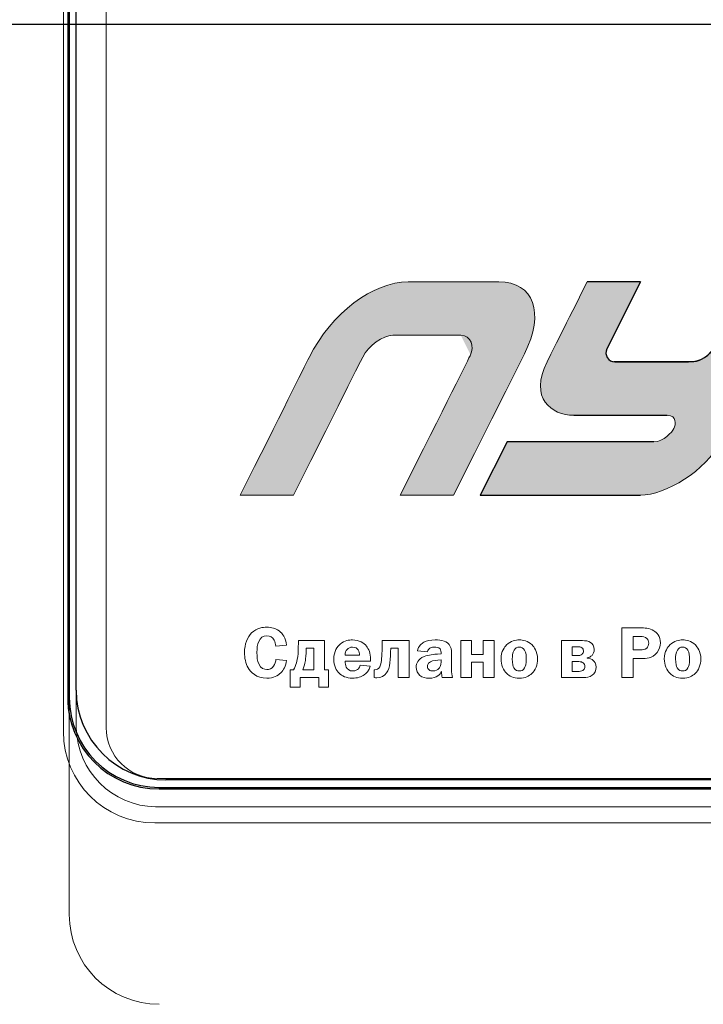
# Model space of a CAD drawing. Units: metres. Extents: x -28214 to 13593, y -34414 to -3519.
# Drawn here: x -2072 to -2065, y -12735 to -12725 of the extents above; entities that cross this region are included whole.
import ezdxf

# ---------------------------------------------------------------- set-up
doc = ezdxf.new("R2010")
doc.units = ezdxf.units.M
doc.linetypes.add('ACAD_ISO04W100', pattern=[30, 24, -3, 0, -3])
doc.styles.get("Standard").update_dxf_attribs({"font": 'isocpeur.ttf'})

msp = doc.modelspace()

# ---------------------------------------------------------------- hatches: boundary and pattern name
at = {"true_color": 0x2776bb}
h = msp.add_hatch(color=152, dxfattribs=at)
edge = h.paths.add_edge_path()
edge.add_spline(control_points=[(-2068.153034727167, -12727.33089875011), (-2068.519479941066, -12727.33089875011), (-2068.95800545292, -12727.6544157471), (-2069.194155085062, -12728.1263594982)], knot_values=[1, 1, 1, 1, 2, 2, 2, 2], degree=3, periodic=0)
edge.add_spline(control_points=[(-2069.194155085062, -12728.1263594982), (-2069.250444672451, -12728.23941269056), (-2069.492164011135, -12728.72285136793), (-2069.919313101116, -12729.57667553031)], knot_values=[0, 0, 0, 0, 1, 1, 1, 1], degree=3, periodic=0)
edge.add_line((-2069.919313101122, -12729.57667553032), (-2069.35786890608, -12729.57667553032))
edge.add_line((-2069.35786890608, -12729.57667553032), (-2069.175309508975, -12729.21169211552))
edge.add_line((-2069.175309508975, -12729.21169211552), (-2069.01903711217, -12728.89925482911))
edge.add_line((-2069.019037112172, -12728.89925482911), (-2068.889051715665, -12728.63936367106))
edge.add_line((-2068.889051715665, -12728.63936367106), (-2068.785353319457, -12728.43201864137))
edge.add_line((-2068.785353319459, -12728.43201864137), (-2068.704911351422, -12728.2711590382))
edge.add_line((-2068.704911351422, -12728.2711590382), (-2068.653319515248, -12728.16796910881))
edge.add_line((-2068.653319515248, -12728.16796910881), (-2068.614029276769, -12728.08932497238))
edge.add_spline(control_points=[(-2068.630577810911, -12728.12244885318), (-2068.571207109266, -12728.00370744989), (-2068.413625890676, -12727.89243182346), (-2068.314793225663, -12727.89243182346)], knot_values=[9, 9, 9, 9, 10, 10, 10, 10], degree=3, periodic=0)
edge.add_line((-2068.314793225703, -12727.89243182346), (-2067.556201516592, -12727.89243182346))
edge.add_spline(control_points=[(-2067.495868607459, -12728.09898498307), (-2067.454362443284, -12728.01615041132), (-2067.488758343789, -12727.89243182346), (-2067.597989769421, -12727.89243182346)], knot_values=[7, 7, 7, 7, 8, 8, 8, 8], degree=3, periodic=0)
edge.add_spline(control_points=[(-2067.495868607459, -12728.09898498307), (-2067.510385395786, -12728.12837407291), (-2067.756726405856, -12728.62093758866), (-2068.23489163767, -12729.57667553031)], knot_values=[6, 6, 6, 6, 7, 7, 7, 7], degree=3, periodic=0)
edge.add_line((-2068.234891637676, -12729.57667553032), (-2067.673625199222, -12729.57667553032))
edge.add_line((-2067.673625199221, -12729.57667553032), (-2067.453840249726, -12729.13723835626))
edge.add_line((-2067.453840249726, -12729.13723835626), (-2067.271100595573, -12728.77189177289))
edge.add_line((-2067.271100595572, -12728.77189177289), (-2067.125406236793, -12728.48063578024))
edge.add_line((-2067.125406236793, -12728.48063578024), (-2067.036920506467, -12728.30376860345))
edge.add_line((-2067.036920506467, -12728.30376860346), (-2066.971304575831, -12728.17264102605))
edge.add_line((-2066.971304575833, -12728.17264102605), (-2066.928558444903, -12728.08725304806))
edge.add_spline(control_points=[(-2066.928558444881, -12728.08725304802), (-2066.712317551015, -12727.6544157471), (-2066.827326065879, -12727.33089875011), (-2067.197681924794, -12727.33089875011)], knot_values=[3, 3, 3, 3, 4, 4, 4, 4], degree=3, periodic=0)
edge.add_line((-2067.197681924752, -12727.33089875011), (-2068.153034727206, -12727.33089875011))
h = msp.add_hatch(color=152, dxfattribs=at)
edge = h.paths.add_edge_path()
edge.add_arc((-2065.976556921642, -12728.07860948183), 0.09450000000000541, 153.422916317436, 270, ccw=False)
edge.add_line((-2066.061071414084, -12728.03633004751), (-2065.708170564192, -12727.33089875011))
edge.add_line((-2065.708170564192, -12727.33089875011), (-2066.269703637552, -12727.33089875011))
edge.add_spline(control_points=[(-2066.26970363755, -12727.33089875011), (-2066.491899377243, -12727.77540873389), (-2066.632297458627, -12728.05614564446), (-2066.690897881708, -12728.17310948183)], knot_values=[10, 10, 10, 10, 11, 11, 11, 11], degree=3, periodic=0)
edge.add_spline(control_points=[(-2066.690897881708, -12728.17310948183), (-2066.881897339546, -12728.5552861541), (-2066.644059019782, -12728.73446479859), (-2066.410131345036, -12728.73446479859)], knot_values=[11, 11, 11, 11, 12, 12, 12, 12], degree=3, periodic=0)
edge.add_line((-2066.410131345036, -12728.73446479859), (-2065.42749290579, -12728.7344647986))
edge.add_spline(control_points=[(-2065.427492905828, -12728.73446479859), (-2065.320483437592, -12728.73446479859), (-2065.337014800627, -12728.83400848997), (-2065.356390269128, -12728.87293718356)], knot_values=[13, 13, 13, 13, 14, 14, 14, 14], degree=3, periodic=0)
edge.add_spline(control_points=[(-2065.356390269128, -12728.87293718356), (-2065.37594349422, -12728.91204363375), (-2065.462866467586, -12729.01514245696), (-2065.568098369904, -12729.01514245696)], knot_values=[14, 14, 14, 14, 15, 15, 15, 15], degree=3, periodic=0)
edge.add_line((-2065.568098369904, -12729.01514245696), (-2067.111825490972, -12729.01514245697))
edge.add_line((-2067.111825490972, -12729.01514245697), (-2067.392680905952, -12729.57667553032))
edge.add_line((-2067.392680905952, -12729.57667553032), (-2065.70817056433, -12729.57667553032))
edge.add_spline(control_points=[(-2065.708170564205, -12729.57667553031), (-2065.445801834778, -12729.57667553031), (-2065.015986395922, -12729.31555109703), (-2064.866137589073, -12729.01514245696)], knot_values=[1, 1, 1, 1, 2, 2, 2, 2], degree=3, periodic=0)
edge.add_spline(control_points=[(-2064.866137589073, -12729.01514245696), (-2064.813521637914, -12728.91002905904), (-2064.53278472734, -12728.34861449009), (-2064.023926857351, -12727.33089875011)], knot_values=[2, 2, 2, 2, 3, 3, 3, 3], degree=3, periodic=0)
edge.add_line((-2064.023926857351, -12727.33089875011), (-2064.585282174106, -12727.33089875011))
edge.add_spline(control_points=[(-2064.585282174105, -12727.33089875011), (-2064.802382224832, -12727.76521735596), (-2064.918931296825, -12727.99819699555), (-2064.934929390081, -12728.02983766888)], knot_values=[4, 4, 4, 4, 5, 5, 5, 5], degree=3, periodic=0)
edge.add_spline(control_points=[(-2064.934929390081, -12728.02983766888), (-2064.958748773377, -12728.07765419206), (-2065.073224018466, -12728.17310948183), (-2065.146281977675, -12728.17310948183)], knot_values=[5, 5, 5, 5, 6, 6, 6, 6], degree=3, periodic=0)
edge.add_line((-2065.146281977675, -12728.17310948183), (-2065.976556921642, -12728.17310948183))

# ---------------------------------------------------------------- linework, layer by layer
at = {"color": 7, "linetype": 'Continuous'}
for p, q in [((-2071.734078748403, -12712.47850471171, 41.48110182670577), (-2071.734078748403, -12731.70673458832, 41.48110182670577)), ((-2071.717424912635, -12712.47850471171, 41.48110182670577), (-2071.717424912635, -12731.70673458832, 41.48110182670577)), ((-2071.645108869534, -12731.62800965826, 41.48110182670577), (-2071.645108869534, -12712.5705091748, 41.48110182670577)), ((-2071.717424912635, -12731.70673458832, 41.48110182670577), (-2071.734078748403, -12731.70673458832, 41.48110182670577)), ((-2070.77292876156, -12732.6512307394, 41.48110182670577), (-2070.77292876156, -12732.66788457517, 41.48110182670577)), ((-2070.77292876156, -12732.6512307394, 41.48110182670577), (-2050.466257406657, -12732.6512307394, 41.48110182670577)), ((-2070.77292876156, -12732.66788457517, 41.48110182670577), (-2050.466257406657, -12732.66788457517, 41.48110182670577)), ((-2050.540108343832, -12732.57300922643, 41.48110182670577), (-2070.700109301368, -12732.57300922643, 41.48110182670577))]:
    msp.add_line(p, q, dxfattribs=at)
at = {"color": 7, "linetype": 'Continuous', "lineweight": 15}
for p, q in [((-2071.73407866444, -12712.47850471171, 41.48110182670577), (-2071.73407866444, -12731.70673458832, 41.48110182670577)), ((-2071.717424828641, -12712.47850471171, 41.48110182670577), (-2071.717424828641, -12731.70673458832, 41.48110182670577)), ((-2071.779360946848, -12712.83661211479, 41.48110182670577), (-2071.779360946848, -12732.06484182748, 41.48110182670577)), ((-2071.644074944417, -12712.86912604508, 41.48110182670577), (-2071.644074944417, -12732.02112604514, 41.48110182670577)), ((-2071.328140965668, -12712.87064769261, 41.48110182670577), (-2071.328140965668, -12732.02264769261, 41.48110182670577)), ((-2067.197681924803, -12727.33089875011, 41.48110182670577), (-2068.153034727182, -12727.33089875011, 41.48110182670577)), ((-2065.708170564192, -12727.33089875011, 41.48110182670577), (-2066.269703637543, -12727.33089875011, 41.48110182670577)), ((-2068.314793225663, -12727.89243182346, 41.48110182670577), (-2067.597989769407, -12727.89243182346, 41.48110182670577)), ((-2065.146281977684, -12728.17310948183, 41.48110182670577), (-2065.979782636403, -12728.17310948183, 41.48110182670577)), ((-2066.410131345032, -12728.7344647986, 41.48110182670577), (-2065.427492905823, -12728.7344647986, 41.48110182670577)), ((-2067.111825490972, -12729.01514245697, 41.48110182670577), (-2067.392680905952, -12729.57667553032, 41.48110182670577)), ((-2065.568098369893, -12729.01514245697, 41.48110182670577), (-2067.111825490972, -12729.01514245697, 41.48110182670577)), ((-2069.919313101109, -12729.57667553032, 41.48110182670577), (-2069.35786890608, -12729.57667553032, 41.48110182670577)), ((-2068.23489163767, -12729.57667553032, 41.48110182670577), (-2067.673625199221, -12729.57667553032, 41.48110182670577)), ((-2067.392680905952, -12729.57667553032, 41.48110182670577), (-2065.708170564192, -12729.57667553032, 41.48110182670577)), ((-2065.904897490946, -12730.97266375271, 41.48110182670577), (-2065.904897490946, -12731.49473421158, 41.48110182670577)), ((-2065.71157905839, -12730.97266375271, 41.48110182670577), (-2065.904897490946, -12730.97266375271, 41.48110182670577)), ((-2069.306754960817, -12731.10666487572, 41.48110182670577), (-2069.307471196162, -12731.13479339134, 41.48110182670577)), ((-2069.031981035094, -12731.10666487572, 41.48110182670577), (-2069.306754960817, -12731.10666487572, 41.48110182670577)), ((-2069.031981035094, -12731.41477630143, 41.48110182670577), (-2069.031981035094, -12731.10666487572, 41.48110182670577)), ((-2068.424873906328, -12731.10666487572, 41.48110182670577), (-2068.424873906328, -12731.13557473901, 41.48110182670577)), ((-2068.142546953288, -12731.10666487572, 41.48110182670577), (-2068.424873906328, -12731.10666487572, 41.48110182670577)), ((-2068.142546953288, -12731.49473421158, 41.48110182670577), (-2068.142546953288, -12731.10666487572, 41.48110182670577)), ((-2067.597817412401, -12731.10666487572, 41.48110182670577), (-2067.597817412401, -12731.49473421158, 41.48110182670577)), ((-2067.484391777669, -12731.10666487572, 41.48110182670577), (-2067.597817412401, -12731.10666487572, 41.48110182670577)), ((-2067.484391777669, -12731.25199553975, 41.48110182670577), (-2067.484391777669, -12731.10666487572, 41.48110182670577)), ((-2067.361915532572, -12731.10666487572, 41.48110182670577), (-2067.361915532572, -12731.25199553975, 41.48110182670577)), ((-2067.24848989784, -12731.10666487572, 41.48110182670577), (-2067.361915532572, -12731.10666487572, 41.48110182670577)), ((-2067.24848989784, -12731.49473421158, 41.48110182670577), (-2067.24848989784, -12731.10666487572, 41.48110182670577)), ((-2066.539286675368, -12731.10666487572, 41.48110182670577), (-2066.539286675368, -12731.49473421158, 41.48110182670577)), ((-2066.318555962533, -12731.10666487572, 41.48110182670577), (-2066.539286675368, -12731.10666487572, 41.48110182670577)), ((-2065.703960918747, -12731.06395120385, 41.48110182670577), (-2065.783137481225, -12731.06395120385, 41.48110182670577)), ((-2065.783137481225, -12731.06395120385, 41.48110182670577), (-2065.783137481225, -12731.20407288352, 41.48110182670577)), ((-2069.545326445108, -12731.16448460228, 41.48110182670577), (-2069.431119462735, -12731.15536887962, 41.48110182670577)), ((-2069.145406669824, -12731.18649256124, 41.48110182670577), (-2069.223801884664, -12731.18649256124, 41.48110182670577)), ((-2069.223801884664, -12731.18649256124, 41.48110182670577), (-2069.223801884664, -12731.20094749289, 41.48110182670577)), ((-2069.145406669824, -12731.41477630143, 41.48110182670577), (-2069.145406669824, -12731.18649256124, 41.48110182670577)), ((-2068.335800273548, -12731.18649256124, 41.48110182670577), (-2068.255907475725, -12731.18649256124, 41.48110182670577)), ((-2068.255907475725, -12731.18649256124, 41.48110182670577), (-2068.255907475725, -12731.49473421158, 41.48110182670577)), ((-2068.054710454278, -12731.21475130149, 41.48110182670577), (-2067.949684306865, -12731.22608084249, 41.48110182670577)), ((-2066.364981035777, -12731.17125628196, 41.48110182670577), (-2066.425861040636, -12731.17125628196, 41.48110182670577)), ((-2066.425861040636, -12731.17125628196, 41.48110182670577), (-2066.425861040636, -12731.26345530539, 41.48110182670577)), ((-2065.783137481225, -12731.20407288352, 41.48110182670577), (-2065.706239849404, -12731.20407288352, 41.48110182670577)), ((-2069.431119462735, -12731.31437312763, 41.48110182670577), (-2069.543047514451, -12731.30369470965, 41.48110182670577)), ((-2068.815547734359, -12731.25876721945, 41.48110182670577), (-2068.663380278356, -12731.25876721945, 41.48110182670577)), ((-2068.815547734359, -12731.32348885029, 41.48110182670577), (-2068.546894365294, -12731.32348885029, 41.48110182670577)), ((-2068.546894365294, -12731.32348885029, 41.48110182670577), (-2068.546894365294, -12731.30369470965, 41.48110182670577)), ((-2067.805134990473, -12731.24665633076, 41.48110182670577), (-2067.841662993384, -12731.24821902607, 41.48110182670577)), ((-2067.805134990473, -12731.308252571, 41.48110182670577), (-2067.839384062727, -12731.31137796162, 41.48110182670577)), ((-2067.805134990473, -12731.23832195577, 41.48110182670577), (-2067.805134990473, -12731.24665633076, 41.48110182670577)), ((-2067.805134990473, -12731.32882805927, 41.48110182670577), (-2067.805134990473, -12731.308252571, 41.48110182670577)), ((-2067.695550981711, -12731.41099978775, 41.48110182670577), (-2067.695550981711, -12731.26111126241, 41.48110182670577)), ((-2067.361915532572, -12731.25199553975, 41.48110182670577), (-2067.484391777669, -12731.25199553975, 41.48110182670577)), ((-2066.425861040636, -12731.26345530539, 41.48110182670577), (-2066.367259966433, -12731.26345530539, 41.48110182670577)), ((-2066.269851958632, -12731.29002112567, 41.48110182670577), (-2066.269851958632, -12731.28845843036, 41.48110182670577)), ((-2065.783137481225, -12731.29536033466, 41.48110182670577), (-2065.695626543724, -12731.29536033466, 41.48110182670577)), ((-2065.783137481225, -12731.49473421158, 41.48110182670577), (-2065.783137481225, -12731.29536033466, 41.48110182670577)), ((-2069.392703202973, -12731.41477630143, 41.48110182670577), (-2069.392703202973, -12731.59748142834, 41.48110182670577)), ((-2069.358454130721, -12731.41477630143, 41.48110182670577), (-2069.392703202973, -12731.41477630143, 41.48110182670577)), ((-2069.261827470591, -12731.41477630143, 41.48110182670577), (-2069.145406669824, -12731.41477630143, 41.48110182670577)), ((-2068.98861624018, -12731.41477630143, 41.48110182670577), (-2069.031981035094, -12731.41477630143, 41.48110182670577)), ((-2068.98861624018, -12731.59748142834, 41.48110182670577), (-2068.98861624018, -12731.41477630143, 41.48110182670577)), ((-2068.550735991264, -12731.37596936786, 41.48110182670577), (-2068.657259721696, -12731.36607229753, 41.48110182670577)), ((-2068.510105913139, -12731.41334383074, 41.48110182670577), (-2068.510105913139, -12731.49473421158, 41.48110182670577)), ((-2068.500925078182, -12731.41334383074, 41.48110182670577), (-2068.510105913139, -12731.41334383074, 41.48110182670577)), ((-2067.484391777669, -12731.33182322528, 41.48110182670577), (-2067.361915532572, -12731.33182322528, 41.48110182670577)), ((-2067.484391777669, -12731.49473421158, 41.48110182670577), (-2067.484391777669, -12731.33182322528, 41.48110182670577)), ((-2067.361915532572, -12731.33182322528, 41.48110182670577), (-2067.361915532572, -12731.49473421158, 41.48110182670577)), ((-2066.355083965442, -12731.3280467116, 41.48110182670577), (-2066.425861040636, -12731.3280467116, 41.48110182670577)), ((-2066.425861040636, -12731.3280467116, 41.48110182670577), (-2066.425861040636, -12731.43001258072, 41.48110182670577)), ((-2069.289955986214, -12731.49473421158, 41.48110182670577), (-2069.091363456968, -12731.49473421158, 41.48110182670577)), ((-2069.289955986214, -12731.59748142834, 41.48110182670577), (-2069.289955986214, -12731.49473421158, 41.48110182670577)), ((-2069.091363456968, -12731.49473421158, 41.48110182670577), (-2069.091363456968, -12731.59748142834, 41.48110182670577)), ((-2068.255907475725, -12731.49473421158, 41.48110182670577), (-2068.142546953288, -12731.49473421158, 41.48110182670577)), ((-2067.794456572499, -12731.49473421158, 41.48110182670577), (-2067.684091216097, -12731.49473421158, 41.48110182670577)), ((-2067.597817412401, -12731.49473421158, 41.48110182670577), (-2067.484391777669, -12731.49473421158, 41.48110182670577)), ((-2067.361915532572, -12731.49473421158, 41.48110182670577), (-2067.24848989784, -12731.49473421158, 41.48110182670577)), ((-2066.539286675368, -12731.49473421158, 41.48110182670577), (-2066.305663726196, -12731.49473421158, 41.48110182670577)), ((-2066.425861040636, -12731.43001258072, 41.48110182670577), (-2066.353586382456, -12731.43001258072, 41.48110182670577)), ((-2065.904897490946, -12731.49473421158, 41.48110182670577), (-2065.783137481225, -12731.49473421158, 41.48110182670577)), ((-2069.392703202973, -12731.59748142834, 41.48110182670577), (-2069.289955986214, -12731.59748142834, 41.48110182670577)), ((-2069.091363456968, -12731.59748142834, 41.48110182670577), (-2068.98861624018, -12731.59748142834, 41.48110182670577)), ((-2071.717424828641, -12731.70673458832, 41.48110182670577), (-2071.73407866444, -12731.70673458832, 41.48110182670577)), ((-2071.717424828641, -12731.88488263632, 41.48110182670577), (-2071.717424828641, -12733.98954516272, 41.48110182670577)), ((-2070.792640965699, -12732.55814769261, 41.48110182670577), (-2050.569640965668, -12732.55814769261, 41.48110182670577)), ((-2070.809324940668, -12732.85587624261, 41.48110182670577), (-2050.554824940637, -12732.85587624261, 41.48110182670577)), ((-2070.818210960006, -12733.02599197825, 41.48110182670577), (-2050.511539605102, -12733.02599197825, 41.48110182670577))]:
    msp.add_line(p, q, dxfattribs=at)
at = {"linetype": 'ACAD_ISO04W100'}
msp.add_line((-2314.292588717988, -12724.61783833878, 45.26110182670575), (-1899.911653195543, -12724.61783833878, 45.26110182670575), dxfattribs=at)
for p, q in [((-2065.708170564192, -12727.33089875011, 41.48110182670577), (-2066.061071414084, -12728.03633004751, 41.48110182670577)), ((-2065.976556921642, -12728.17310948183, 41.48110182670577), (-2065.201238162919, -12728.17310948183, 41.48110182670577))]:
    msp.add_line(p, q)
for points in [[(-2065.708170564207, -12727.33089875011), (-2066.269703637552, -12727.33089875011)], [(-2065.146281977652, -12728.17310948183), (-2065.987063136134, -12728.17310948183)], [(-2066.410131344408, -12728.7344647986), (-2065.427492905541, -12728.7344647986)], [(-2065.568098370028, -12729.01514245697), (-2067.111825490972, -12729.01514245697), (-2067.392680905952, -12729.57667553032), (-2065.708170564563, -12729.57667553032)]]:
    msp.add_lwpolyline(points)
at = {"color": 7, "linetype": 'Continuous', "lineweight": 15, "elevation": 41.48110182670577, "flags": 128}
for points in [[(-2067.673625199221, -12729.57667553032), (-2067.453840249726, -12729.13723835626), (-2067.271100595572, -12728.77189177289), (-2067.125406236793, -12728.48063578024), (-2067.036920506467, -12728.30376860346), (-2066.971304575833, -12728.17264102605), (-2066.928558444888, -12728.08725304803)], [(-2069.35786890608, -12729.57667553032), (-2069.175309508975, -12729.21169211552), (-2069.019037112172, -12728.89925482911), (-2068.889051715665, -12728.63936367106), (-2068.785353319459, -12728.43201864137), (-2068.704911351422, -12728.2711590382), (-2068.653319515248, -12728.16796910881), (-2068.630577810907, -12728.12244885319)]]:
    msp.add_lwpolyline(points, dxfattribs=at)
for centre, radius, start, end in [((-2065.201238162921, -12727.85810948183, 41.48110182670577), 0.315, 270, 333.4232926780322), ((-2065.976556921642, -12728.07860948183, 41.48110182670577), 0.0945, 153.4229163173253, 270)]:
    msp.add_arc(centre, radius, start, end)
at = {"color": 7, "linetype": 'Continuous'}
for centre, radius in [((-2070.700108822599, -12731.62800937571, 41.48110182670577), 0.9449999999999998), ((-2070.772928260994, -12731.7067344508, 41.48110182670577), 0.9611503333514246), ((-2070.772928260994, -12731.7067344508, 41.48110182670577), 0.9444963149999999)]:
    msp.add_arc(centre, radius, 180, 270, dxfattribs=at)
at = {"color": 7, "linetype": 'Continuous', "lineweight": 15}
for centre, radius, start, end in [((-2070.772928176999, -12731.7067344508, 41.48110182670577), 0.9611503333514196, 180, 190.6814591065301), ((-2070.796362302557, -12732.00816360378, 41.48110182670577), 0.8478117409140937, 180.8760460422153, 269.1239406597637), ((-2070.792640965699, -12732.02264769264, 41.48110182670577), 0.535499999975462, 180, 270), ((-2070.81821079608, -12732.06484182748, 41.48110182670577), 0.9611501507684879, 180, 269.9999902281114), ((-2070.772424491999, -12733.9895450263, 41.48110182670577), 0.9450000000000021, 180, 270)]:
    msp.add_arc(centre, radius, start, end, dxfattribs=at)
for points in [[(-2068.153034727167, -12727.33089875011, 41.48110182670577), (-2068.519479941066, -12727.33089875011, 41.48110182670577), (-2068.95800545292, -12727.6544157471, 41.48110182670577), (-2069.194155085062, -12728.1263594982, 41.48110182670577)], [(-2066.928558444881, -12728.08725304802, 41.48110182670577), (-2066.712317551015, -12727.6544157471, 41.48110182670577), (-2066.827326065879, -12727.33089875011, 41.48110182670577), (-2067.197681924794, -12727.33089875011, 41.48110182670577)], [(-2066.26970363755, -12727.33089875011, 41.48110182670577), (-2066.491899377243, -12727.77540873389, 41.48110182670577), (-2066.632297458627, -12728.05614564446, 41.48110182670577), (-2066.690897881708, -12728.17310948183, 41.48110182670577)], [(-2066.046885749789, -12728.0079736081, 41.48110182670577), (-2066.032724474646, -12727.97965105781, 41.48110182670577), (-2065.919819412784, -12727.75395943848, 41.48110182670577), (-2065.708170564205, -12727.33089875011, 41.48110182670577)], [(-2068.630577810911, -12728.12244885318, 41.48110182670577), (-2068.571207109266, -12728.00370744989, 41.48110182670577), (-2068.413625890676, -12727.89243182346, 41.48110182670577), (-2068.314793225663, -12727.89243182346, 41.48110182670577)], [(-2067.597989769421, -12727.89243182346, 41.48110182670577), (-2067.488758343789, -12727.89243182346, 41.48110182670577), (-2067.454362443284, -12728.01615041132, 41.48110182670577), (-2067.495868607459, -12728.09898498307, 41.48110182670577)], [(-2067.495868607459, -12728.09898498307, 41.48110182670577), (-2067.510385395786, -12728.12837407291, 41.48110182670577), (-2067.756726405856, -12728.62093758866, 41.48110182670577), (-2068.23489163767, -12729.57667553031, 41.48110182670577)], [(-2064.934929390081, -12728.02983766888, 41.48110182670577), (-2064.958748773377, -12728.07765419206, 41.48110182670577), (-2065.073224018466, -12728.17310948183, 41.48110182670577), (-2065.146281977675, -12728.17310948183, 41.48110182670577)], [(-2069.194155085062, -12728.1263594982, 41.48110182670577), (-2069.250444672451, -12728.23941269056, 41.48110182670577), (-2069.492164011135, -12728.72285136793, 41.48110182670577), (-2069.919313101116, -12729.57667553031, 41.48110182670577)], [(-2066.690897881708, -12728.17310948183, 41.48110182670577), (-2066.881897339546, -12728.5552861541, 41.48110182670577), (-2066.644059019782, -12728.73446479859, 41.48110182670577), (-2066.410131345036, -12728.73446479859, 41.48110182670577)], [(-2065.427492905828, -12728.73446479859, 41.48110182670577), (-2065.320483437592, -12728.73446479859, 41.48110182670577), (-2065.337014800627, -12728.83400848997, 41.48110182670577), (-2065.356390269128, -12728.87293718356, 41.48110182670577)], [(-2065.356390269128, -12728.87293718356, 41.48110182670577), (-2065.37594349422, -12728.91204363375, 41.48110182670577), (-2065.462866467586, -12729.01514245696, 41.48110182670577), (-2065.568098369904, -12729.01514245696, 41.48110182670577)], [(-2065.708170564205, -12729.57667553031, 41.48110182670577), (-2065.445801834778, -12729.57667553031, 41.48110182670577), (-2065.015986395922, -12729.31555109703, 41.48110182670577), (-2064.866137589073, -12729.01514245696, 41.48110182670577)], [(-2069.638892826933, -12730.96511072538, 41.48110182670577), (-2069.678481108174, -12730.96511072538, 41.48110182670577), (-2069.743137626712, -12730.97044993436, 41.48110182670577), (-2069.798678422598, -12731.02592561794, 41.48110182670577)], [(-2069.490501884588, -12731.02058640896, 41.48110182670577), (-2069.537708305475, -12730.97422644803, 41.48110182670577), (-2069.598588310342, -12730.96511072538, 41.48110182670577), (-2069.638892826933, -12730.96511072538, 41.48110182670577)], [(-2065.567745977365, -12731.00235496365, 41.48110182670577), (-2065.612673467589, -12730.97422644803, 41.48110182670577), (-2065.665153985154, -12730.97266375272, 41.48110182670577), (-2065.711579058385, -12730.97266375272, 41.48110182670577)], [(-2065.498531597501, -12731.13101687768, 41.48110182670577), (-2065.498531597501, -12731.05939334254, 41.48110182670577), (-2065.537338531085, -12731.02136775661, 41.48110182670577), (-2065.567745977365, -12731.00235496365, 41.48110182670577)], [(-2069.798678422598, -12731.02592561794, 41.48110182670577), (-2069.842824565165, -12731.07007176051, 41.48110182670577), (-2069.874078471406, -12731.143909114, 41.48110182670577), (-2069.874078471406, -12731.23298274679, 41.48110182670577)], [(-2069.743137626712, -12731.23142005148, 41.48110182670577), (-2069.743137626712, -12731.18193469993, 41.48110182670577), (-2069.738579765386, -12731.14690428002, 41.48110182670577), (-2069.724906181405, -12731.11656194604, 41.48110182670577)], [(-2069.724906181405, -12731.11656194604, 41.48110182670577), (-2069.70589338844, -12731.07541096949, 41.48110182670577), (-2069.679262455831, -12731.05639817652, 41.48110182670577), (-2069.638892826933, -12731.05639817652, 41.48110182670577)], [(-2069.638892826933, -12731.05639817652, 41.48110182670577), (-2069.603146171668, -12731.05639817652, 41.48110182670577), (-2069.580291752729, -12731.07007176051, 41.48110182670577), (-2069.562776542773, -12731.1021070144, 41.48110182670577)], [(-2069.562776542773, -12731.1021070144, 41.48110182670577), (-2069.552163237111, -12731.12111980737, 41.48110182670577), (-2069.546824028128, -12731.143909114, 41.48110182670577), (-2069.545326445121, -12731.16448460228, 41.48110182670577)], [(-2069.431119462728, -12731.15536887962, 41.48110182670577), (-2069.437240019368, -12731.07541096949, 41.48110182670577), (-2069.481386161935, -12731.02970213161, 41.48110182670577), (-2069.490501884588, -12731.02058640896, 41.48110182670577)], [(-2068.737933867198, -12731.09898162378, 41.48110182670577), (-2068.772182939456, -12731.09898162378, 41.48110182670577), (-2068.820886943349, -12731.10432083276, 41.48110182670577), (-2068.865749321269, -12731.14234641869, 41.48110182670577)], [(-2068.591821855516, -12731.16370325462, 41.48110182670577), (-2068.61767144047, -12731.13244934838, 41.48110182670577), (-2068.664096513701, -12731.09898162378, 41.48110182670577), (-2068.737933867198, -12731.09898162378, 41.48110182670577)], [(-2067.866731230697, -12731.09898162378, 41.48110182670577), (-2067.916997929904, -12731.09898162378, 41.48110182670577), (-2067.957302446495, -12731.10588352807, 41.48110182670577), (-2067.987775005082, -12731.12333362573, 41.48110182670577)], [(-2067.709224565699, -12731.16747976829, 41.48110182670577), (-2067.738134428972, -12731.10744622339, 41.48110182670577), (-2067.802856059816, -12731.09898162378, 41.48110182670577), (-2067.866731230697, -12731.09898162378, 41.48110182670577)], [(-2066.231826372708, -12731.12645901635, 41.48110182670577), (-2066.256178374655, -12731.10966004175, 41.48110182670577), (-2066.290427446911, -12731.10666487573, 41.48110182670577), (-2066.318555962529, -12731.10666487573, 41.48110182670577)], [(-2065.640085747857, -12731.08309422144, 41.48110182670577), (-2065.658317193163, -12731.06629524684, 41.48110182670577), (-2065.684231890422, -12731.06395120387, 41.48110182670577), (-2065.703960918738, -12731.06395120387, 41.48110182670577)], [(-2065.620291607236, -12731.13323069604, 41.48110182670577), (-2065.620291607236, -12731.11343655542, 41.48110182670577), (-2065.627128399226, -12731.09520511011, 41.48110182670577), (-2065.640085747857, -12731.08309422144, 41.48110182670577)], [(-2069.307471196158, -12731.13479339135, 41.48110182670577), (-2069.30903389147, -12731.18961795188, 41.48110182670577), (-2069.308252543813, -12731.23142005148, 41.48110182670577), (-2069.314307988148, -12731.27556619405, 41.48110182670577)], [(-2069.223801884655, -12731.20094749289, 41.48110182670577), (-2069.223801884655, -12731.25277688741, 41.48110182670577), (-2069.230638676645, -12731.29757415303, 41.48110182670577), (-2069.233698954964, -12731.31593582294, 41.48110182670577)], [(-2068.865749321269, -12731.14234641869, 41.48110182670577), (-2068.896221879853, -12731.16826111595, 41.48110182670577), (-2068.934247465782, -12731.21618377219, 41.48110182670577), (-2068.934247465782, -12731.30148089131, 41.48110182670577)], [(-2068.794256010739, -12731.19951502219, 41.48110182670577), (-2068.807148247064, -12731.21318860617, 41.48110182670577), (-2068.815547734366, -12731.23519656515, 41.48110182670577), (-2068.815547734366, -12731.25876721944, 41.48110182670577)], [(-2068.736436284191, -12731.17516302025, 41.48110182670577), (-2068.760006938481, -12731.17516302025, 41.48110182670577), (-2068.780517314453, -12731.18506009055, 41.48110182670577), (-2068.794256010739, -12731.19951502219, 41.48110182670577)], [(-2068.678551445339, -12731.20407288352, 41.48110182670577), (-2068.689229863305, -12731.18961795188, 41.48110182670577), (-2068.706745073261, -12731.17516302025, 41.48110182670577), (-2068.736436284191, -12731.17516302025, 41.48110182670577)], [(-2068.663380278349, -12731.25876721944, 41.48110182670577), (-2068.662598930694, -12731.24053577414, 41.48110182670577), (-2068.667938139677, -12731.21930916281, 41.48110182670577), (-2068.678551445339, -12731.20407288352, 41.48110182670577)], [(-2068.546894365292, -12731.30369470967, 41.48110182670577), (-2068.546894365292, -12731.23832195578, 41.48110182670577), (-2068.568251201224, -12731.19183177024, 41.48110182670577), (-2068.591821855516, -12731.16370325462, 41.48110182670577)], [(-2068.424873906339, -12731.13557473901, 41.48110182670577), (-2068.424873906339, -12731.18506009055, 41.48110182670577), (-2068.426371489346, -12731.20329153586, 41.48110182670577), (-2068.427869072353, -12731.24053577414, 41.48110182670577)], [(-2068.37916506846, -12731.44681155533, 41.48110182670577), (-2068.341139482533, -12731.39433103777, 41.48110182670577), (-2068.340358134876, -12731.29835550068, 41.48110182670577), (-2068.335800273549, -12731.18649256126, 41.48110182670577)], [(-2067.987775005082, -12731.12333362573, 41.48110182670577), (-2068.008285381053, -12731.13557473901, 41.48110182670577), (-2068.042534453309, -12731.16214055931, 41.48110182670577), (-2068.054710454284, -12731.21475130148, 41.48110182670577)], [(-2067.949684306848, -12731.2260808425, 41.48110182670577), (-2067.945126445522, -12731.20485423117, 41.48110182670577), (-2067.932234209196, -12731.1926131179, 41.48110182670577), (-2067.922337138887, -12731.18649256126, 41.48110182670577)], [(-2067.922337138887, -12731.18649256126, 41.48110182670577), (-2067.906319511938, -12731.17659549095, 41.48110182670577), (-2067.887306718972, -12731.17516302025, 41.48110182670577), (-2067.871354204328, -12731.17516302025, 41.48110182670577)], [(-2067.871354204328, -12731.17516302025, 41.48110182670577), (-2067.859894438707, -12731.17516302025, 41.48110182670577), (-2067.830984575432, -12731.17581414329, 41.48110182670577), (-2067.816529643796, -12731.1926131179, 41.48110182670577)], [(-2067.816529643796, -12731.1926131179, 41.48110182670577), (-2067.80585122583, -12731.20485423117, 41.48110182670577), (-2067.805134990478, -12731.22764353781, 41.48110182670577), (-2067.805134990478, -12731.23832195578, 41.48110182670577)], [(-2067.695550981716, -12731.26111126241, 41.48110182670577), (-2067.695550981716, -12731.23220139914, 41.48110182670577), (-2067.693988286404, -12731.19873367454, 41.48110182670577), (-2067.709224565699, -12731.16747976829, 41.48110182670577)], [(-2066.323895171512, -12731.18115335228, 41.48110182670577), (-2066.336852520142, -12731.17125628196, 41.48110182670577), (-2066.352088799436, -12731.17125628196, 41.48110182670577), (-2066.36498103576, -12731.17125628196, 41.48110182670577)], [(-2066.307942656867, -12731.21475130148, 41.48110182670577), (-2066.307942656867, -12731.20094749289, 41.48110182670577), (-2066.313998101203, -12731.18883660423, 41.48110182670577), (-2066.323895171512, -12731.18115335228, 41.48110182670577)], [(-2066.322397588505, -12731.25043284444, 41.48110182670577), (-2066.313216753546, -12731.24209846945, 41.48110182670577), (-2066.307942656867, -12731.22985735617, 41.48110182670577), (-2066.307942656867, -12731.21475130148, 41.48110182670577)], [(-2066.269851958636, -12731.28845843037, 41.48110182670577), (-2066.231045025052, -12731.28168675069, 41.48110182670577), (-2066.193800786779, -12731.25355823507, 41.48110182670577), (-2066.193800786779, -12731.20016614524, 41.48110182670577)], [(-2066.193800786779, -12731.20016614524, 41.48110182670577), (-2066.193800786779, -12731.16292190697, 41.48110182670577), (-2066.212813579743, -12731.13935125268, 41.48110182670577), (-2066.231826372708, -12731.12645901635, 41.48110182670577)], [(-2065.706239849402, -12731.20407288352, 41.48110182670577), (-2065.688008404093, -12731.20407288352, 41.48110182670577), (-2065.661377471482, -12731.20329153586, 41.48110182670577), (-2065.641583330862, -12731.18506009055, 41.48110182670577)], [(-2065.641583330862, -12731.18506009055, 41.48110182670577), (-2065.627909746881, -12731.17203762962, 41.48110182670577), (-2065.620291607236, -12731.152243489, 41.48110182670577), (-2065.620291607236, -12731.13323069604, 41.48110182670577)], [(-2065.532780669757, -12731.23220139914, 41.48110182670577), (-2065.507647320153, -12731.20016614524, 41.48110182670577), (-2065.498531597501, -12731.16604729759, 41.48110182670577), (-2065.498531597501, -12731.13101687768, 41.48110182670577)], [(-2069.874078471406, -12731.23298274679, 41.48110182670577), (-2069.874078471406, -12731.28546326436, 41.48110182670577), (-2069.861902470433, -12731.34784085223, 41.48110182670577), (-2069.835987773173, -12731.39276834246, 41.48110182670577)], [(-2069.724906181405, -12731.3501848952, 41.48110182670577), (-2069.738579765386, -12731.32127503193, 41.48110182670577), (-2069.743137626712, -12731.28390056905, 41.48110182670577), (-2069.743137626712, -12731.23142005148, 41.48110182670577)], [(-2069.543047514459, -12731.30369470967, 41.48110182670577), (-2069.545326445121, -12731.32427019794, 41.48110182670577), (-2069.552879472463, -12731.35318006122, 41.48110182670577), (-2069.567399516405, -12731.37375554949, 41.48110182670577)], [(-2069.492780815252, -12731.44524886002, 41.48110182670577), (-2069.464652299634, -12731.41790169206, 41.48110182670577), (-2069.437240019368, -12731.37297420184, 41.48110182670577), (-2069.431119462728, -12731.31437312763, 41.48110182670577)], [(-2069.314307988148, -12731.27556619405, 41.48110182670577), (-2069.318930961779, -12731.30981526631, 41.48110182670577), (-2069.331823198105, -12731.36763499285, 41.48110182670577), (-2069.358454130715, -12731.41477630144, 41.48110182670577)], [(-2069.233698954964, -12731.31593582294, 41.48110182670577), (-2069.240535746956, -12731.36008196551, 41.48110182670577), (-2069.240535746956, -12731.36086331317, 41.48110182670577), (-2069.261827470584, -12731.41477630144, 41.48110182670577)], [(-2068.934247465782, -12731.30148089131, 41.48110182670577), (-2068.934247465782, -12731.37453689715, 41.48110182670577), (-2068.905337602508, -12731.42167820573, 41.48110182670577), (-2068.878706669897, -12731.44837425065, 41.48110182670577)], [(-2068.802590385736, -12731.38508509051, 41.48110182670577), (-2068.811771220695, -12731.36841634051, 41.48110182670577), (-2068.816329082023, -12731.34484568622, 41.48110182670577), (-2068.815547734366, -12731.32348885029, 41.48110182670577)], [(-2068.427869072353, -12731.24053577414, 41.48110182670577), (-2068.431710698329, -12731.3250515456, 41.48110182670577), (-2068.437766142664, -12731.36008196551, 41.48110182670577), (-2068.449942143638, -12731.38130857683, 41.48110182670577)], [(-2067.984714726761, -12731.27322215108, 41.48110182670577), (-2068.050933940613, -12731.30069954365, 41.48110182670577), (-2068.067667802912, -12731.34705950458, 41.48110182670577), (-2068.067667802912, -12731.38586643816, 41.48110182670577)], [(-2067.841662993398, -12731.24821902609, 41.48110182670577), (-2067.872851787337, -12731.24965149679, 41.48110182670577), (-2067.942066167201, -12731.25577205343, 41.48110182670577), (-2067.984714726761, -12731.27322215108, 41.48110182670577)], [(-2067.839384062736, -12731.31137796162, 41.48110182670577), (-2067.877409648663, -12731.31437312763, 41.48110182670577), (-2067.915435234592, -12731.3181496413, 41.48110182670577), (-2067.936792070524, -12731.34484568622, 41.48110182670577)], [(-2066.367259966424, -12731.26345530538, 41.48110182670577), (-2066.352805034787, -12731.26345530538, 41.48110182670577), (-2066.336071172485, -12731.26267395772, 41.48110182670577), (-2066.322397588505, -12731.25043284444, 41.48110182670577)], [(-2066.201353814122, -12731.3181496413, 41.48110182670577), (-2066.219650371733, -12731.30069954365, 41.48110182670577), (-2066.246281304344, -12731.291583821, 41.48110182670577), (-2066.269851958636, -12731.29002112569, 41.48110182670577)], [(-2066.174006646159, -12731.38508509051, 41.48110182670577), (-2066.174006646159, -12731.34705950458, 41.48110182670577), (-2066.193800786779, -12731.32583289326, 41.48110182670577), (-2066.201353814122, -12731.3181496413, 41.48110182670577)], [(-2065.69562654374, -12731.29536033467, 41.48110182670577), (-2065.649201470509, -12731.29536033467, 41.48110182670577), (-2065.583763604314, -12731.29614168233, 41.48110182670577), (-2065.532780669757, -12731.23220139914, 41.48110182670577)], [(-2069.835987773173, -12731.39276834246, 41.48110182670577), (-2069.810138188219, -12731.43769583268, 41.48110182670577), (-2069.750755766359, -12731.50228723891, 41.48110182670577), (-2069.63967417459, -12731.50228723891, 41.48110182670577)], [(-2069.63967417459, -12731.41099978776, 41.48110182670577), (-2069.665523759544, -12731.41099978776, 41.48110182670577), (-2069.702051762464, -12731.4003213698, 41.48110182670577), (-2069.724906181405, -12731.3501848952, 41.48110182670577)], [(-2069.567399516405, -12731.37375554949, 41.48110182670577), (-2069.587909892376, -12731.40266541277, 41.48110182670577), (-2069.614540824987, -12731.41099978776, 41.48110182670577), (-2069.63967417459, -12731.41099978776, 41.48110182670577)], [(-2068.733376005872, -12731.42623606706, 41.48110182670577), (-2068.769904008792, -12731.42623606706, 41.48110182670577), (-2068.79119573242, -12731.40722327409, 41.48110182670577), (-2068.802590385736, -12731.38508509051, 41.48110182670577)], [(-2068.676272514675, -12731.40422810808, 41.48110182670577), (-2068.686950932641, -12731.41477630144, 41.48110182670577), (-2068.705182377949, -12731.42623606706, 41.48110182670577), (-2068.733376005872, -12731.42623606706, 41.48110182670577)], [(-2068.657259721711, -12731.36607229754, 41.48110182670577), (-2068.66032000003, -12731.38130857683, 41.48110182670577), (-2068.66715679202, -12731.39498216081, 41.48110182670577), (-2068.676272514675, -12731.40422810808, 41.48110182670577)], [(-2068.614676274456, -12731.46738704361, 41.48110182670577), (-2068.591821855516, -12731.45136941666, 41.48110182670577), (-2068.563628227594, -12731.42324090104, 41.48110182670577), (-2068.550735991268, -12731.37596936785, 41.48110182670577)], [(-2068.449942143638, -12731.38130857683, 41.48110182670577), (-2068.464397075275, -12731.40722327409, 41.48110182670577), (-2068.486470146558, -12731.41256248308, 41.48110182670577), (-2068.500925078195, -12731.41334383073, 41.48110182670577)], [(-2068.067667802912, -12731.38586643816, 41.48110182670577), (-2068.067667802912, -12731.42089685807, 41.48110182670577), (-2068.05243152362, -12731.45293211197, 41.48110182670577), (-2068.028079521673, -12731.47272625259, 41.48110182670577)], [(-2067.936792070524, -12731.34484568622, 41.48110182670577), (-2067.942847514858, -12731.35239871356, 41.48110182670577), (-2067.948968071498, -12731.36385847918, 41.48110182670577), (-2067.948968071498, -12731.37987610613, 41.48110182670577)], [(-2067.948968071498, -12731.37987610613, 41.48110182670577), (-2067.948968071498, -12731.39654485613, 41.48110182670577), (-2067.940568584194, -12731.40800462175, 41.48110182670577), (-2067.932234209196, -12731.41412517839, 41.48110182670577)], [(-2067.932234209196, -12731.41412517839, 41.48110182670577), (-2067.92155579123, -12731.42245955339, 41.48110182670577), (-2067.905603276586, -12731.42623606706, 41.48110182670577), (-2067.890366997293, -12731.42623606706, 41.48110182670577)], [(-2067.890366997293, -12731.42623606706, 41.48110182670577), (-2067.867512578354, -12731.42623606706, 41.48110182670577), (-2067.840881645743, -12731.41633899675, 41.48110182670577), (-2067.825645366449, -12731.39810755144, 41.48110182670577)], [(-2067.825645366449, -12731.39810755144, 41.48110182670577), (-2067.823366435787, -12731.39576350847, 41.48110182670577), (-2067.805134990478, -12731.37297420184, 41.48110182670577), (-2067.805134990478, -12731.32882805927, 41.48110182670577)], [(-2067.684091216095, -12731.49473421157, 41.48110182670577), (-2067.69099312039, -12731.47116355728, 41.48110182670577), (-2067.695550981716, -12731.44225369401, 41.48110182670577), (-2067.695550981716, -12731.41099978776, 41.48110182670577)], [(-2066.311719170539, -12731.34028782489, 41.48110182670577), (-2066.320834893193, -12731.3333859206, 41.48110182670577), (-2066.33528982483, -12731.32804671161, 41.48110182670577), (-2066.355083965451, -12731.32804671161, 41.48110182670577)], [(-2066.353586382442, -12731.43001258073, 41.48110182670577), (-2066.329234380495, -12731.43001258073, 41.48110182670577), (-2066.31477944886, -12731.42324090104, 41.48110182670577), (-2066.307161309212, -12731.41555764909, 41.48110182670577)], [(-2066.292706377575, -12731.37909475847, 41.48110182670577), (-2066.292706377575, -12731.36307713153, 41.48110182670577), (-2066.300324517222, -12731.34862219989, 41.48110182670577), (-2066.311719170539, -12731.34028782489, 41.48110182670577)], [(-2066.307161309212, -12731.41555764909, 41.48110182670577), (-2066.298045586558, -12731.40722327409, 41.48110182670577), (-2066.292706377575, -12731.3919869948, 41.48110182670577), (-2066.292706377575, -12731.37909475847, 41.48110182670577)], [(-2066.215092510407, -12731.47038220963, 41.48110182670577), (-2066.19074050846, -12731.45215076432, 41.48110182670577), (-2066.174006646159, -12731.42167820573, 41.48110182670577), (-2066.174006646159, -12731.38508509051, 41.48110182670577)], [(-2069.63967417459, -12731.50228723891, 41.48110182670577), (-2069.568115751756, -12731.50228723891, 41.48110182670577), (-2069.521690678526, -12731.47337737564, 41.48110182670577), (-2069.492780815252, -12731.44524886002, 41.48110182670577)], [(-2068.878706669897, -12731.44837425065, 41.48110182670577), (-2068.849796806624, -12731.47728411392, 41.48110182670577), (-2068.802590385736, -12731.50228723891, 41.48110182670577), (-2068.738715214855, -12731.50228723891, 41.48110182670577)], [(-2068.738715214855, -12731.50228723891, 41.48110182670577), (-2068.686950932641, -12731.50228723891, 41.48110182670577), (-2068.645083720738, -12731.48861365493, 41.48110182670577), (-2068.614676274456, -12731.46738704361, 41.48110182670577)], [(-2068.510105913154, -12731.49473421157, 41.48110182670577), (-2068.500208842843, -12731.49707825454, 41.48110182670577), (-2068.49109312019, -12731.49772937759, 41.48110182670577), (-2068.481196049879, -12731.49772937759, 41.48110182670577)], [(-2068.481196049879, -12731.49772937759, 41.48110182670577), (-2068.435487212, -12731.49772937759, 41.48110182670577), (-2068.399740556737, -12731.47494007095, 41.48110182670577), (-2068.37916506846, -12731.44681155533, 41.48110182670577)], [(-2068.028079521673, -12731.47272625259, 41.48110182670577), (-2068.003011284374, -12731.49317151626, 41.48110182670577), (-2067.96641816915, -12731.50228723891, 41.48110182670577), (-2067.930671513885, -12731.50228723891, 41.48110182670577)], [(-2067.930671513885, -12731.50228723891, 41.48110182670577), (-2067.849997368397, -12731.50228723891, 41.48110182670577), (-2067.815032060787, -12731.458922444, 41.48110182670577), (-2067.800577129152, -12731.43313797135, 41.48110182670577)], [(-2067.800577129152, -12731.43313797135, 41.48110182670577), (-2067.799795781495, -12731.458922444, 41.48110182670577), (-2067.797516850831, -12731.47949793228, 41.48110182670577), (-2067.794456572512, -12731.49473421157, 41.48110182670577)], [(-2066.305663726205, -12731.49473421157, 41.48110182670577), (-2066.279032793595, -12731.49473421157, 41.48110182670577), (-2066.244002373682, -12731.49173904556, 41.48110182670577), (-2066.215092510407, -12731.47038220963, 41.48110182670577)]]:
    msp.add_open_spline(points, degree=3, dxfattribs=at)
for points, knots in [([(-2066.847918999507, -12731.152243489, 41.48110182670577), (-2066.892781377426, -12731.10809734643, 41.48110182670577), (-2066.944545659639, -12731.09898162378, 41.48110182670577), (-2066.982571245566, -12731.09898162378, 41.48110182670577), (-2067.020661943799, -12731.09898162378, 41.48110182670577), (-2067.072426226014, -12731.10809734643, 41.48110182670577), (-2067.117288603931, -12731.152243489, 41.48110182670577)], [0, 0, 0, 0, 1, 1, 1, 2, 2, 2, 2]), ([(-2065.129865728451, -12731.152243489, 41.48110182670577), (-2065.174728106371, -12731.10809734643, 41.48110182670577), (-2065.226492388583, -12731.09898162378, 41.48110182670577), (-2065.264517974512, -12731.09898162378, 41.48110182670577), (-2065.302608672744, -12731.09898162378, 41.48110182670577), (-2065.354372954958, -12731.10809734643, 41.48110182670577), (-2065.399235332878, -12731.152243489, 41.48110182670577)], [0, 0, 0, 0, 1, 1, 1, 2, 2, 2, 2]), ([(-2067.117288603931, -12731.152243489, 41.48110182670577), (-2067.135585161544, -12731.17060515892, 41.48110182670577), (-2067.175108330479, -12731.21852781516, 41.48110182670577), (-2067.175108330479, -12731.29991819599, 41.48110182670577), (-2067.175108330479, -12731.36229578387, 41.48110182670577), (-2067.150756328532, -12731.41790169206, 41.48110182670577), (-2067.114228325612, -12731.45293211197, 41.48110182670577)], [6, 6, 6, 6, 7, 7, 7, 8, 8, 8, 8]), ([(-2067.036614458444, -12731.20550535422, 41.48110182670577), (-2067.054911016055, -12731.23376409445, 41.48110182670577), (-2067.056408599065, -12731.27100833272, 41.48110182670577), (-2067.056408599065, -12731.29991819599, 41.48110182670577), (-2067.056408599065, -12731.35239871356, 41.48110182670577), (-2067.048074224067, -12731.37753206316, 41.48110182670577), (-2067.038893389108, -12731.39354969011, 41.48110182670577)], [4, 4, 4, 4, 5, 5, 5, 6, 6, 6, 6]), ([(-2066.928593144994, -12731.20550535422, 41.48110182670577), (-2066.94148538132, -12731.18506009055, 41.48110182670577), (-2066.958219243619, -12731.17516302025, 41.48110182670577), (-2066.982571245566, -12731.17516302025, 41.48110182670577), (-2067.006923247514, -12731.17516302025, 41.48110182670577), (-2067.023722222119, -12731.18506009055, 41.48110182670577), (-2067.036614458444, -12731.20550535422, 41.48110182670577)], [2, 2, 2, 2, 3, 3, 3, 4, 4, 4, 4]), ([(-2066.92631421433, -12731.39354969011, 41.48110182670577), (-2066.917133379373, -12731.37753206316, 41.48110182670577), (-2066.908799004374, -12731.35239871356, 41.48110182670577), (-2066.908799004374, -12731.29991819599, 41.48110182670577), (-2066.908799004374, -12731.27100833272, 41.48110182670577), (-2066.910296587381, -12731.23376409445, 41.48110182670577), (-2066.928593144994, -12731.20550535422, 41.48110182670577)], [0, 0, 0, 0, 1, 1, 1, 2, 2, 2, 2]), ([(-2066.850914165521, -12731.45293211197, 41.48110182670577), (-2066.814386162601, -12731.41790169206, 41.48110182670577), (-2066.790034160653, -12731.36229578387, 41.48110182670577), (-2066.790034160653, -12731.29991819599, 41.48110182670577), (-2066.790034160653, -12731.21852781516, 41.48110182670577), (-2066.829622441894, -12731.17060515892, 41.48110182670577), (-2066.847918999507, -12731.152243489, 41.48110182670577)], [2, 2, 2, 2, 3, 3, 3, 4, 4, 4, 4]), ([(-2065.399235332878, -12731.152243489, 41.48110182670577), (-2065.417531890489, -12731.17060515892, 41.48110182670577), (-2065.457055059425, -12731.21852781516, 41.48110182670577), (-2065.457055059425, -12731.29991819599, 41.48110182670577), (-2065.457055059425, -12731.36229578387, 41.48110182670577), (-2065.432703057477, -12731.41790169206, 41.48110182670577), (-2065.396175054557, -12731.45293211197, 41.48110182670577)], [6, 6, 6, 6, 7, 7, 7, 8, 8, 8, 8]), ([(-2065.318561187389, -12731.20550535422, 41.48110182670577), (-2065.336857745002, -12731.23376409445, 41.48110182670577), (-2065.338355328009, -12731.27100833272, 41.48110182670577), (-2065.338355328009, -12731.29991819599, 41.48110182670577), (-2065.338355328009, -12731.35239871356, 41.48110182670577), (-2065.330020953012, -12731.37753206316, 41.48110182670577), (-2065.320840118053, -12731.39354969011, 41.48110182670577)], [4, 4, 4, 4, 5, 5, 5, 6, 6, 6, 6]), ([(-2065.210539873939, -12731.20550535422, 41.48110182670577), (-2065.223432110264, -12731.18506009055, 41.48110182670577), (-2065.240165972566, -12731.17516302025, 41.48110182670577), (-2065.264517974512, -12731.17516302025, 41.48110182670577), (-2065.288869976459, -12731.17516302025, 41.48110182670577), (-2065.305668951065, -12731.18506009055, 41.48110182670577), (-2065.318561187389, -12731.20550535422, 41.48110182670577)], [2, 2, 2, 2, 3, 3, 3, 4, 4, 4, 4]), ([(-2065.208260943276, -12731.39354969011, 41.48110182670577), (-2065.199080108318, -12731.37753206316, 41.48110182670577), (-2065.19074573332, -12731.35239871356, 41.48110182670577), (-2065.19074573332, -12731.29991819599, 41.48110182670577), (-2065.19074573332, -12731.27100833272, 41.48110182670577), (-2065.192243316327, -12731.23376409445, 41.48110182670577), (-2065.210539873939, -12731.20550535422, 41.48110182670577)], [0, 0, 0, 0, 1, 1, 1, 2, 2, 2, 2]), ([(-2065.132860894466, -12731.45293211197, 41.48110182670577), (-2065.096332891546, -12731.41790169206, 41.48110182670577), (-2065.071980889599, -12731.36229578387, 41.48110182670577), (-2065.071980889599, -12731.29991819599, 41.48110182670577), (-2065.071980889599, -12731.21852781516, 41.48110182670577), (-2065.111569170838, -12731.17060515892, 41.48110182670577), (-2065.129865728451, -12731.152243489, 41.48110182670577)], [2, 2, 2, 2, 3, 3, 3, 4, 4, 4, 4]), ([(-2067.038893389108, -12731.39354969011, 41.48110182670577), (-2067.024438457471, -12731.41868303972, 41.48110182670577), (-2067.003146733843, -12731.42623606706, 41.48110182670577), (-2066.982571245566, -12731.42623606706, 41.48110182670577), (-2066.962060869595, -12731.42623606706, 41.48110182670577), (-2066.940769145967, -12731.41868303972, 41.48110182670577), (-2066.92631421433, -12731.39354969011, 41.48110182670577)], [6, 6, 6, 6, 7, 7, 7, 8, 8, 8, 8]), ([(-2065.320840118053, -12731.39354969011, 41.48110182670577), (-2065.306385186415, -12731.41868303972, 41.48110182670577), (-2065.285093462788, -12731.42623606706, 41.48110182670577), (-2065.264517974512, -12731.42623606706, 41.48110182670577), (-2065.244007598541, -12731.42623606706, 41.48110182670577), (-2065.222715874914, -12731.41868303972, 41.48110182670577), (-2065.208260943276, -12731.39354969011, 41.48110182670577)], [6, 6, 6, 6, 7, 7, 7, 8, 8, 8, 8]), ([(-2067.114228325612, -12731.45293211197, 41.48110182670577), (-2067.087597393001, -12731.47793523697, 41.48110182670577), (-2067.044232598091, -12731.50228723891, 41.48110182670577), (-2066.982571245566, -12731.50228723891, 41.48110182670577), (-2066.920975005347, -12731.50228723891, 41.48110182670577), (-2066.877610210437, -12731.47793523697, 41.48110182670577), (-2066.850914165521, -12731.45293211197, 41.48110182670577)], [4, 4, 4, 4, 5, 5, 5, 6, 6, 6, 6]), ([(-2065.396175054557, -12731.45293211197, 41.48110182670577), (-2065.369544121946, -12731.47793523697, 41.48110182670577), (-2065.326179327036, -12731.50228723891, 41.48110182670577), (-2065.264517974512, -12731.50228723891, 41.48110182670577), (-2065.202921734293, -12731.50228723891, 41.48110182670577), (-2065.159556939381, -12731.47793523697, 41.48110182670577), (-2065.132860894466, -12731.45293211197, 41.48110182670577)], [4, 4, 4, 4, 5, 5, 5, 6, 6, 6, 6]), ([(-2071.717424828652, -12731.70673458833, 41.48110182670577), (-2071.717424828652, -12731.70755052848, 41.48110182670577), (-2071.717424828652, -12731.72808661454, 41.48110182670577), (-2071.717424828652, -12731.77200716716, 41.48110182670577), (-2071.717424828652, -12731.83213029417, 41.48110182670577), (-2071.717424828652, -12731.86689579336, 41.48110182670577), (-2071.717424828652, -12731.88488263633, 41.48110182670577)], [0, 0, 0, 0, 0.0118418297909665, 0.29804249091216, 0.6368238689237219, 1, 1, 1, 1])]:
    msp.add_open_spline(points, degree=3, knots=knots, dxfattribs=at)

# ---------------------------------------------------------------- texts
at = {"linetype": 'ByBlock', "char_height": 72, "attachment_point": 1}
for s, width, insert in [('\\pi327.71792;{\\fGOST Common|b0|i0|c204|p34;Т2\\P\\pi27.39065;(сетевая выход)\\H1.43333x; }', 749.0358415221272, (-23254.02181521081, -12632.56255734595)), ('\\pi62.878;{\\fGOST Common|b0|i0|c204|p34;В теплосеть\\P\\pi233.60527;Ду20\\H1.33333x; }', 668.8105419466738, (-15343.92241821051, -12672.60898590967)), ('\\pi93.478;{\\fGOST Common|b0|i0|c204|p34;Из системы \\P\\pi107.60527;отопления\\H1.33333x; }', 668.8105419466738, (-8082.444292920631, -12678.44614093168))]:
    msp.add_mtext_dynamic_manual_height_columns(s, width=width, gutter_width=1, heights=[0], dxfattribs=dict(at, insert=insert))

doc.saveas('drawing.dxf')
